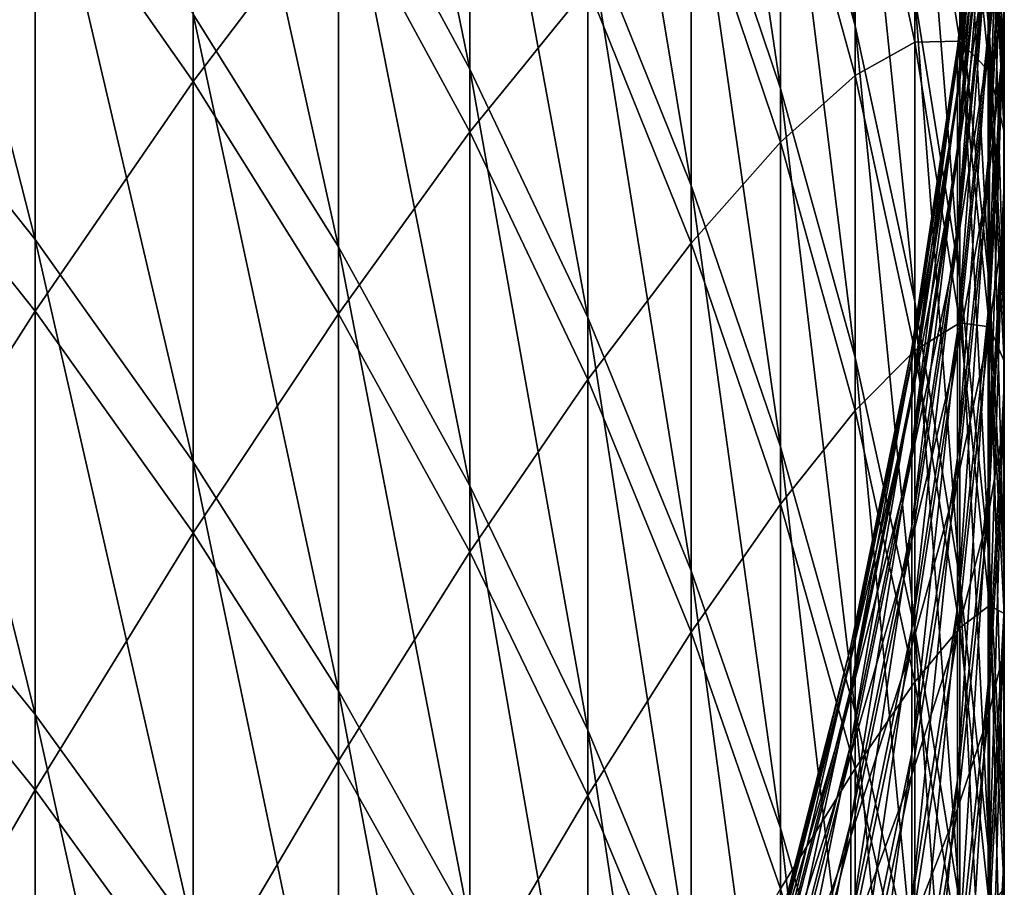
# Model space of a CAD drawing. Units: millimetres. Extents: x -226 to 226, y -7 to 216.
# Drawn here: x -185 to -182, y 118 to 120 of the extents above; entities that cross this region are included whole.
import ezdxf

# ---------------------------------------------------------------- set-up
doc = ezdxf.new("R2010")
doc.units = ezdxf.units.MM
doc.header["$LTSCALE"] = 52.148148
doc.layers.add('257', color=7, linetype='CONTINUOUS')

msp = doc.modelspace()

# ---------------------------------------------------------------- linework, layer by layer
at = {"layer": '257', "color": 7, "linetype": 'CONTINUOUS', "true_color": 0xaaaaaa}
for points in [[(-183.5848, 121.1306, 40.7483), (-183.5848, 119.9686, 38.4414), (-183.9737, 121.8593, 40.395), (-183.5848, 121.1306, 40.7483)], [(-183.9737, 121.8593, 40.395), (-183.5848, 119.9686, 38.4414), (-183.9737, 120.6863, 38.0662), (-183.9737, 121.8593, 40.395)], [(-182.4461, 121.007, 49.0658), (-182.4461, 120.0967, 46.7589), (-182.6667, 121.8219, 48.7585), (-182.4461, 121.007, 49.0658)], [(-182.6667, 121.8219, 48.7585), (-182.4461, 120.0967, 46.7589), (-182.6667, 120.9019, 46.427), (-182.6667, 121.8219, 48.7585)], [(-182.6667, 120.9019, 46.427), (-182.6667, 119.9118, 44.1244), (-182.9305, 121.6959, 46.0997), (-182.6667, 120.9019, 46.427)], [(-182.9305, 121.6959, 46.0997), (-182.6667, 119.9118, 44.1244), (-182.9305, 120.6956, 43.7733), (-182.9305, 121.6959, 46.0997)], [(-182.0484, 120.7467, 56.8473), (-182.0484, 120.0719, 54.5447), (-182.1366, 121.6084, 56.6089), (-182.0484, 120.7467, 56.8473)], [(-182.1366, 121.6084, 56.6089), (-182.0484, 120.0719, 54.5447), (-182.1366, 120.926, 54.2803), (-182.1366, 121.6084, 56.6089)], [(-184.8703, 120.8004, 35.0114), (-184.8703, 119.4651, 32.7171), (-185.3757, 121.4479, 34.6476), (-184.8703, 120.8004, 35.0114)], [(-185.3757, 121.4479, 34.6476), (-184.8703, 119.4651, 32.7171), (-185.3757, 120.1013, 32.3339), (-185.3757, 121.4479, 34.6476)], [(-182.9305, 120.6956, 43.7733), (-182.9305, 119.6253, 41.4781), (-183.2367, 121.4663, 43.4279), (-182.9305, 120.6956, 43.7733)], [(-183.2367, 121.4663, 43.4279), (-182.9305, 119.6253, 41.4781), (-183.2367, 120.3853, 41.1096), (-183.2367, 121.4663, 43.4279)], [(-183.9737, 120.6863, 38.0662), (-183.9737, 119.4435, 35.7739), (-184.4026, 121.3859, 37.7004), (-183.9737, 120.6863, 38.0662)], [(-184.4026, 121.3859, 37.7004), (-183.9737, 119.4435, 35.7739), (-184.4026, 120.1317, 35.3872), (-184.4026, 121.3859, 37.7004)], [(-182.0049, 120.4798, 59.3824), (-182.0049, 119.8818, 57.0866), (-182.0484, 121.3515, 59.1694), (-182.0049, 120.4798, 59.3824)], [(-182.0484, 121.3515, 59.1694), (-182.0049, 119.8818, 57.0866), (-182.0484, 120.7467, 56.8473), (-182.0484, 121.3515, 59.1694)], [(-182.0525, 120.3872, 68.9272), (-182.0525, 120.0779, 66.6298), (-182.0063, 121.2781, 68.8209), (-182.0525, 120.3872, 68.9272)], [(-182.0063, 121.2781, 68.8209), (-182.0525, 120.0779, 66.6298), (-182.0063, 120.9652, 66.4967), (-182.0063, 121.2781, 68.8209)], [(-185.3757, 119.8879, 124.0184), (-184.8703, 120.5995, 121.3441), (-185.3757, 121.2453, 121.711), (-185.3757, 119.8879, 124.0184)], [(-184.4026, 119.9325, 120.9653), (-184.4026, 121.1975, 118.6579), (-184.8703, 120.5995, 121.3441), (-184.4026, 119.9325, 120.9653)], [(-184.4026, 119.9325, 120.9653), (-183.9737, 120.4996, 118.2889), (-184.4026, 121.1975, 118.6579), (-184.4026, 119.9325, 120.9653)], [(-183.2367, 120.3853, 41.1096), (-183.2367, 119.2346, 38.8251), (-183.5848, 121.1306, 40.7483), (-183.2367, 120.3853, 41.1096)], [(-183.5848, 121.1306, 40.7483), (-183.2367, 119.2346, 38.8251), (-183.5848, 119.9686, 38.4414), (-183.5848, 121.1306, 40.7483)], [(-182.1366, 120.1734, 51.9734), (-182.1366, 119.3515, 49.6903), (-182.2693, 121.0139, 51.6851), (-182.1366, 120.1734, 51.9734)], [(-182.2693, 121.0139, 51.6851), (-182.1366, 119.3515, 49.6903), (-182.2693, 120.1829, 49.3767), (-182.2693, 121.0139, 51.6851)], [(-182.2693, 120.1829, 49.3767), (-182.2693, 119.2823, 47.0945), (-182.4461, 121.007, 49.0658), (-182.2693, 120.1829, 49.3767)], [(-182.4461, 121.007, 49.0658), (-182.2693, 119.2823, 47.0945), (-182.4461, 120.0967, 46.7589), (-182.4461, 121.007, 49.0658)], [(-182.0063, 120.1294, 61.882), (-182.0063, 119.6071, 59.5957), (-182.0049, 121.0081, 61.6952), (-182.0063, 120.1294, 61.882)], [(-182.0049, 121.0081, 61.6952), (-182.0063, 119.6071, 59.5957), (-182.0049, 120.4798, 59.3824), (-182.0049, 121.0081, 61.6952)], [(-183.5848, 119.7837, 117.9104), (-183.5848, 120.9564, 115.6089), (-183.9737, 120.4996, 118.2889), (-183.5848, 119.7837, 117.9104)], [(-183.5848, 119.7837, 117.9104), (-183.2367, 120.2128, 115.2441), (-183.5848, 120.9564, 115.6089), (-183.5848, 119.7837, 117.9104)], [(-182.0525, 120.0779, 66.6298), (-182.0525, 119.6993, 64.3429), (-182.0063, 120.9652, 66.4967), (-182.0525, 120.0779, 66.6298)], [(-182.0063, 120.9652, 66.4967), (-182.0525, 119.6993, 64.3429), (-182.0063, 120.5822, 64.183), (-182.0063, 120.9652, 66.4967)], [(-182.1434, 120.0322, 78.1762), (-182.1434, 120.0029, 75.8854), (-182.0525, 120.926, 78.1783), (-182.1434, 120.0322, 78.1762)], [(-182.0525, 120.8856, 80.496), (-182.1434, 120.0322, 78.1762), (-182.0525, 120.926, 78.1783), (-182.0525, 120.8856, 80.496)], [(-182.0525, 120.926, 78.1783), (-182.1434, 120.0029, 75.8854), (-182.0525, 120.8963, 75.8605), (-182.0525, 120.926, 78.1783)], [(-182.0484, 120.0719, 54.5447), (-182.0484, 119.3278, 52.2635), (-182.1366, 120.926, 54.2803), (-182.0484, 120.0719, 54.5447)], [(-182.1366, 120.926, 54.2803), (-182.0484, 119.3278, 52.2635), (-182.1366, 120.1734, 51.9734), (-182.1366, 120.926, 54.2803)], [(-182.0063, 120.0535, 94.4708), (-182.0063, 120.5171, 92.1719), (-182.0049, 120.9314, 94.6617), (-182.0063, 120.0535, 94.4708)], [(-182.0049, 120.3924, 96.972), (-182.0063, 120.0535, 94.4708), (-182.0049, 120.9314, 94.6617), (-182.0049, 120.3924, 96.972)], [(-182.4461, 120.0967, 46.7589), (-182.4461, 119.1171, 44.4805), (-182.6667, 120.9019, 46.427), (-182.4461, 120.0967, 46.7589)], [(-182.6667, 120.9019, 46.427), (-182.4461, 119.1171, 44.4805), (-182.6667, 119.9118, 44.1244), (-182.6667, 120.9019, 46.427)], [(-182.1434, 120.0029, 75.8854), (-182.1434, 119.9043, 73.5966), (-182.0525, 120.8963, 75.8605), (-182.1434, 120.0029, 75.8854)], [(-182.0525, 120.8963, 75.8605), (-182.1434, 119.9043, 73.5966), (-182.0525, 120.7966, 73.5446), (-182.0525, 120.8963, 75.8605)], [(-182.0525, 120.0242, 89.7227), (-182.0525, 120.3441, 87.4269), (-182.0063, 120.9109, 89.86), (-182.0525, 120.0242, 89.7227)], [(-182.0063, 120.5171, 92.1719), (-182.0525, 120.0242, 89.7227), (-182.0063, 120.9109, 89.86), (-182.0063, 120.5171, 92.1719)], [(-182.4461, 119.9505, 109.5936), (-182.4461, 120.8715, 107.2909), (-182.6667, 120.7541, 109.9292), (-182.4461, 119.9505, 109.5936)], [(-182.2693, 120.0488, 106.9762), (-182.2693, 120.8906, 104.6717), (-182.4461, 120.8715, 107.2909), (-182.2693, 120.0488, 106.9762)], [(-182.4461, 119.9505, 109.5936), (-182.2693, 120.0488, 106.9762), (-182.4461, 120.8715, 107.2909), (-182.4461, 119.9505, 109.5936)], [(-182.1366, 120.0515, 104.3795), (-182.1366, 120.8148, 102.0761), (-182.2693, 120.8906, 104.6717), (-182.1366, 120.0515, 104.3795)], [(-182.2693, 120.0488, 106.9762), (-182.1366, 120.0515, 104.3795), (-182.2693, 120.8906, 104.6717), (-182.2693, 120.0488, 106.9762)], [(-182.1434, 119.9922, 80.4669), (-182.1434, 120.0322, 78.1762), (-182.0525, 120.8856, 80.496), (-182.1434, 119.9922, 80.4669)], [(-182.0525, 120.775, 82.8114), (-182.1434, 119.9922, 80.4669), (-182.0525, 120.8856, 80.496), (-182.0525, 120.775, 82.8114)], [(-182.0484, 119.9619, 101.8077), (-182.0484, 120.6474, 99.5082), (-182.1366, 120.8148, 102.0761), (-182.0484, 119.9619, 101.8077)], [(-182.1366, 120.0515, 104.3795), (-182.0484, 119.9619, 101.8077), (-182.1366, 120.8148, 102.0761), (-182.1366, 120.0515, 104.3795)], [(-184.4026, 120.1317, 35.3872), (-184.4026, 118.808, 33.113), (-184.8703, 120.8004, 35.0114), (-184.4026, 120.1317, 35.3872)], [(-184.8703, 120.8004, 35.0114), (-184.4026, 118.808, 33.113), (-184.8703, 119.4651, 32.7171), (-184.8703, 120.8004, 35.0114)], [(-182.1434, 119.9043, 73.5966), (-182.1434, 119.7365, 71.3117), (-182.0525, 120.7966, 73.5446), (-182.1434, 119.9043, 73.5966)], [(-182.0525, 120.7966, 73.5446), (-182.1434, 119.7365, 71.3117), (-182.0525, 120.6268, 71.2328), (-182.0525, 120.7966, 73.5446)], [(-182.6667, 119.7534, 112.2272), (-182.6667, 120.7541, 109.9292), (-182.9305, 120.5355, 112.5819), (-182.6667, 119.7534, 112.2272)], [(-182.6667, 119.7534, 112.2272), (-182.4461, 119.9505, 109.5936), (-182.6667, 120.7541, 109.9292), (-182.6667, 119.7534, 112.2272)], [(-182.1434, 119.883, 82.7553), (-182.1434, 119.9922, 80.4669), (-182.0525, 120.775, 82.8114), (-182.1434, 119.883, 82.7553)], [(-182.0525, 120.5945, 85.1224), (-182.1434, 119.883, 82.7553), (-182.0525, 120.775, 82.8114), (-182.0525, 120.5945, 85.1224)], [(-182.0049, 119.8818, 57.0866), (-182.0049, 119.2147, 54.81), (-182.0484, 120.7467, 56.8473), (-182.0049, 119.8818, 57.0866)], [(-182.0484, 120.7467, 56.8473), (-182.0049, 119.2147, 54.81), (-182.0484, 120.0719, 54.5447), (-182.0484, 120.7467, 56.8473)], [(-182.6667, 119.9118, 44.1244), (-182.6667, 118.8526, 41.8528), (-182.9305, 120.6956, 43.7733), (-182.6667, 119.9118, 44.1244)], [(-182.9305, 120.6956, 43.7733), (-182.6667, 118.8526, 41.8528), (-182.9305, 119.6253, 41.4781), (-182.9305, 120.6956, 43.7733)], [(-183.5848, 119.9686, 38.4414), (-183.5848, 118.7375, 36.1707), (-183.9737, 120.6863, 38.0662), (-183.5848, 119.9686, 38.4414)], [(-183.9737, 120.6863, 38.0662), (-183.5848, 118.7375, 36.1707), (-183.9737, 119.4435, 35.7739), (-183.9737, 120.6863, 38.0662)], [(-182.0049, 119.7837, 99.2649), (-182.0049, 120.3924, 96.972), (-182.0484, 120.6474, 99.5082), (-182.0049, 119.7837, 99.2649)], [(-182.0484, 119.9619, 101.8077), (-182.0049, 119.7837, 99.2649), (-182.0484, 120.6474, 99.5082), (-182.0484, 119.9619, 101.8077)], [(-182.1434, 119.7365, 71.3117), (-182.1434, 119.4997, 69.033), (-182.0525, 120.6268, 71.2328), (-182.1434, 119.7365, 71.3117)], [(-182.0525, 120.6268, 71.2328), (-182.1434, 119.4997, 69.033), (-182.0525, 120.3872, 68.9272), (-182.0525, 120.6268, 71.2328)], [(-184.8703, 119.2535, 123.6322), (-184.8703, 120.5995, 121.3441), (-185.3757, 119.8879, 124.0184), (-184.8703, 119.2535, 123.6322)], [(-184.8703, 119.2535, 123.6322), (-184.4026, 119.9325, 120.9653), (-184.8703, 120.5995, 121.3441), (-184.8703, 119.2535, 123.6322)], [(-182.1434, 119.7046, 85.0393), (-182.1434, 119.883, 82.7553), (-182.0525, 120.5945, 85.1224), (-182.1434, 119.7046, 85.0393)], [(-182.0525, 120.3441, 87.4269), (-182.1434, 119.7046, 85.0393), (-182.0525, 120.5945, 85.1224), (-182.0525, 120.3441, 87.4269)], [(-182.0525, 119.6993, 64.3429), (-182.0525, 119.2518, 62.0685), (-182.0063, 120.5822, 64.183), (-182.0525, 119.6993, 64.3429)], [(-182.0063, 120.5822, 64.183), (-182.0525, 119.2518, 62.0685), (-182.0063, 120.1294, 61.882), (-182.0063, 120.5822, 64.183)], [(-182.9305, 119.4545, 114.8721), (-182.9305, 120.5355, 112.5819), (-183.2367, 120.2128, 115.2441), (-182.9305, 119.4545, 114.8721)], [(-182.9305, 119.4545, 114.8721), (-182.6667, 119.7534, 112.2272), (-182.9305, 120.5355, 112.5819), (-182.9305, 119.4545, 114.8721)], [(-182.0525, 119.635, 92.0078), (-182.0525, 120.0242, 89.7227), (-182.0063, 120.5171, 92.1719), (-182.0525, 119.635, 92.0078)], [(-182.0063, 120.0535, 94.4708), (-182.0525, 119.635, 92.0078), (-182.0063, 120.5171, 92.1719), (-182.0063, 120.0535, 94.4708)], [(-183.9737, 119.2461, 120.5753), (-183.9737, 120.4996, 118.2889), (-184.4026, 119.9325, 120.9653), (-183.9737, 119.2461, 120.5753)], [(-183.9737, 119.2461, 120.5753), (-183.5848, 119.7837, 117.9104), (-183.9737, 120.4996, 118.2889), (-183.9737, 119.2461, 120.5753)], [(-182.0063, 119.6071, 59.5957), (-182.0063, 119.016, 57.3262), (-182.0049, 120.4798, 59.3824), (-182.0063, 119.6071, 59.5957)], [(-182.0049, 120.4798, 59.3824), (-182.0063, 119.016, 57.3262), (-182.0049, 119.8818, 57.0866), (-182.0049, 120.4798, 59.3824)], [(-182.9305, 119.6253, 41.4781), (-182.9305, 118.4862, 39.2164), (-183.2367, 120.3853, 41.1096), (-182.9305, 119.6253, 41.4781)], [(-183.2367, 120.3853, 41.1096), (-182.9305, 118.4862, 39.2164), (-183.2367, 119.2346, 38.8251), (-183.2367, 120.3853, 41.1096)], [(-182.1434, 119.4997, 69.033), (-182.1434, 119.194, 66.7625), (-182.0525, 120.3872, 68.9272), (-182.1434, 119.4997, 69.033)], [(-182.0525, 120.3872, 68.9272), (-182.1434, 119.194, 66.7625), (-182.0525, 120.0779, 66.6298), (-182.0525, 120.3872, 68.9272)], [(-182.0063, 119.5207, 96.7546), (-182.0063, 120.0535, 94.4708), (-182.0049, 120.3924, 96.972), (-182.0063, 119.5207, 96.7546)], [(-182.0049, 119.7837, 99.2649), (-182.0063, 119.5207, 96.7546), (-182.0049, 120.3924, 96.972), (-182.0049, 119.7837, 99.2649)], [(-182.1434, 119.4571, 87.3169), (-182.1434, 119.7046, 85.0393), (-182.0525, 120.3441, 87.4269), (-182.1434, 119.4571, 87.3169)], [(-182.0525, 120.0242, 89.7227), (-182.1434, 119.4571, 87.3169), (-182.0525, 120.3441, 87.4269), (-182.0525, 120.0242, 89.7227)], [(-183.2367, 119.0515, 117.5232), (-183.2367, 120.2128, 115.2441), (-183.5848, 119.7837, 117.9104), (-183.2367, 119.0515, 117.5232)], [(-183.2367, 119.0515, 117.5232), (-182.9305, 119.4545, 114.8721), (-183.2367, 120.2128, 115.2441), (-183.2367, 119.0515, 117.5232)], [(-182.1366, 119.3515, 49.6903), (-182.1366, 118.4608, 47.4331), (-182.2693, 120.1829, 49.3767), (-182.1366, 119.3515, 49.6903)], [(-182.2693, 120.1829, 49.3767), (-182.1366, 118.4608, 47.4331), (-182.2693, 119.2823, 47.0945), (-182.2693, 120.1829, 49.3767)], [(-182.0484, 119.3278, 52.2635), (-182.0484, 118.515, 50.0058), (-182.1366, 120.1734, 51.9734), (-182.0484, 119.3278, 52.2635)], [(-182.1366, 120.1734, 51.9734), (-182.0484, 118.515, 50.0058), (-182.1366, 119.3515, 49.6903), (-182.1366, 120.1734, 51.9734)], [(-183.9737, 119.4435, 35.7739), (-183.9737, 118.1318, 33.5203), (-184.4026, 120.1317, 35.3872), (-183.9737, 119.4435, 35.7739)], [(-184.4026, 120.1317, 35.3872), (-183.9737, 118.1318, 33.5203), (-184.4026, 118.808, 33.113), (-184.4026, 120.1317, 35.3872)], [(-182.0525, 119.2518, 62.0685), (-182.0525, 118.7356, 59.8087), (-182.0063, 120.1294, 61.882), (-182.0525, 119.2518, 62.0685)], [(-182.0063, 120.1294, 61.882), (-182.0525, 118.7356, 59.8087), (-182.0063, 119.6071, 59.5957), (-182.0063, 120.1294, 61.882)], [(-184.8703, 119.4651, 32.7171), (-184.8703, 118.061, 30.4643), (-185.3757, 120.1013, 32.3339), (-184.8703, 119.4651, 32.7171)], [(-185.3757, 120.1013, 32.3339), (-184.8703, 118.061, 30.4643), (-185.3757, 118.6853, 30.0619), (-185.3757, 120.1013, 32.3339)], [(-182.2693, 119.2823, 47.0945), (-182.2693, 118.3132, 44.8406), (-182.4461, 120.0967, 46.7589), (-182.2693, 119.2823, 47.0945)], [(-182.4461, 120.0967, 46.7589), (-182.2693, 118.3132, 44.8406), (-182.4461, 119.1171, 44.4805), (-182.4461, 120.0967, 46.7589)], [(-182.1434, 119.194, 66.7625), (-182.1434, 118.8199, 64.5022), (-182.0525, 120.0779, 66.6298), (-182.1434, 119.194, 66.7625)], [(-182.0525, 120.0779, 66.6298), (-182.1434, 118.8199, 64.5022), (-182.0525, 119.6993, 64.3429), (-182.0525, 120.0779, 66.6298)], [(-182.2693, 119.1377, 109.2541), (-182.2693, 120.0488, 106.9762), (-182.4461, 119.9505, 109.5936), (-182.2693, 119.1377, 109.2541)], [(-182.1366, 119.2189, 106.6587), (-182.1366, 120.0515, 104.3795), (-182.2693, 120.0488, 106.9762), (-182.1366, 119.2189, 106.6587)], [(-182.2693, 119.1377, 109.2541), (-182.1366, 119.2189, 106.6587), (-182.2693, 120.0488, 106.9762), (-182.2693, 119.1377, 109.2541)], [(-182.0484, 119.2072, 104.0854), (-182.0484, 119.9619, 101.8077), (-182.1366, 120.0515, 104.3795), (-182.0484, 119.2072, 104.0854)], [(-182.1366, 119.2189, 106.6587), (-182.0484, 119.2072, 104.0854), (-182.1366, 120.0515, 104.3795), (-182.1366, 119.2189, 106.6587)], [(-182.0525, 119.1768, 94.2802), (-182.0525, 119.635, 92.0078), (-182.0063, 120.0535, 94.4708), (-182.0525, 119.1768, 94.2802)], [(-182.0063, 119.5207, 96.7546), (-182.0525, 119.1768, 94.2802), (-182.0063, 120.0535, 94.4708), (-182.0063, 119.5207, 96.7546)], [(-182.0049, 119.2147, 54.81), (-182.0049, 118.479, 52.5546), (-182.0484, 120.0719, 54.5447), (-182.0049, 119.2147, 54.81)], [(-182.0484, 120.0719, 54.5447), (-182.0049, 118.479, 52.5546), (-182.0484, 119.3278, 52.2635), (-182.0484, 120.0719, 54.5447)], [(-182.2788, 119.1441, 78.1742), (-182.2788, 119.1151, 75.9102), (-182.1434, 120.0322, 78.1762), (-182.2788, 119.1441, 78.1742)], [(-182.1434, 119.9922, 80.4669), (-182.2788, 119.1441, 78.1742), (-182.1434, 120.0322, 78.1762), (-182.1434, 119.9922, 80.4669)], [(-182.1434, 120.0322, 78.1762), (-182.2788, 119.1151, 75.9102), (-182.1434, 120.0029, 75.8854), (-182.1434, 120.0322, 78.1762)], [(-182.1434, 119.1409, 89.586), (-182.1434, 119.4571, 87.3169), (-182.0525, 120.0242, 89.7227), (-182.1434, 119.1409, 89.586)], [(-182.0525, 119.635, 92.0078), (-182.1434, 119.1409, 89.586), (-182.0525, 120.0242, 89.7227), (-182.0525, 119.635, 92.0078)], [(-182.2788, 119.1151, 75.9102), (-182.2788, 119.0177, 73.6482), (-182.1434, 120.0029, 75.8854), (-182.2788, 119.1151, 75.9102)], [(-182.1434, 120.0029, 75.8854), (-182.2788, 119.0177, 73.6482), (-182.1434, 119.9043, 73.5966), (-182.1434, 120.0029, 75.8854)], [(-182.2788, 119.1046, 80.438), (-182.2788, 119.1441, 78.1742), (-182.1434, 119.9922, 80.4669), (-182.2788, 119.1046, 80.438)], [(-182.1434, 119.883, 82.7553), (-182.2788, 119.1046, 80.438), (-182.1434, 119.9922, 80.4669), (-182.1434, 119.883, 82.7553)], [(-183.2367, 119.2346, 38.8251), (-183.2367, 118.0154, 36.5764), (-183.5848, 119.9686, 38.4414), (-183.2367, 119.2346, 38.8251)], [(-183.5848, 119.9686, 38.4414), (-183.2367, 118.0154, 36.5764), (-183.5848, 118.7375, 36.1707), (-183.5848, 119.9686, 38.4414)], [(-182.0049, 119.1059, 101.5384), (-182.0049, 119.7837, 99.2649), (-182.0484, 119.9619, 101.8077), (-182.0049, 119.1059, 101.5384)], [(-182.0484, 119.2072, 104.0854), (-182.0049, 119.1059, 101.5384), (-182.0484, 119.9619, 101.8077), (-182.0484, 119.2072, 104.0854)], [(-184.4026, 118.5983, 123.2333), (-184.4026, 119.9325, 120.9653), (-184.8703, 119.2535, 123.6322), (-184.4026, 118.5983, 123.2333)], [(-184.4026, 118.5983, 123.2333), (-183.9737, 119.2461, 120.5753), (-184.4026, 119.9325, 120.9653), (-184.4026, 118.5983, 123.2333)], [(-182.4461, 118.9602, 111.8674), (-182.4461, 119.9505, 109.5936), (-182.6667, 119.7534, 112.2272), (-182.4461, 118.9602, 111.8674)], [(-182.4461, 118.9602, 111.8674), (-182.2693, 119.1377, 109.2541), (-182.4461, 119.9505, 109.5936), (-182.4461, 118.9602, 111.8674)], [(-182.4461, 119.1171, 44.4805), (-182.4461, 118.0689, 42.2328), (-182.6667, 119.9118, 44.1244), (-182.4461, 119.1171, 44.4805)], [(-182.6667, 119.9118, 44.1244), (-182.4461, 118.0689, 42.2328), (-182.6667, 118.8526, 41.8528), (-182.6667, 119.9118, 44.1244)], [(-182.2788, 119.0177, 73.6482), (-182.2788, 118.8518, 71.3901), (-182.1434, 119.9043, 73.5966), (-182.2788, 119.0177, 73.6482)], [(-182.1434, 119.9043, 73.5966), (-182.2788, 118.8518, 71.3901), (-182.1434, 119.7365, 71.3117), (-182.1434, 119.9043, 73.5966)], [(-185.3757, 118.4614, 126.2838), (-184.8703, 119.2535, 123.6322), (-185.3757, 119.8879, 124.0184), (-185.3757, 118.4614, 126.2838)], [(-182.2788, 118.9966, 82.6995), (-182.2788, 119.1046, 80.438), (-182.1434, 119.883, 82.7553), (-182.2788, 118.9966, 82.6995)], [(-182.1434, 119.7046, 85.0393), (-182.2788, 118.9966, 82.6995), (-182.1434, 119.883, 82.7553), (-182.1434, 119.7046, 85.0393)], [(-182.0063, 119.016, 57.3262), (-182.0063, 118.3565, 55.0757), (-182.0049, 119.8818, 57.0866), (-182.0063, 119.016, 57.3262)], [(-182.0049, 119.8818, 57.0866), (-182.0063, 118.3565, 55.0757), (-182.0049, 119.2147, 54.81), (-182.0049, 119.8818, 57.0866)], [(-183.5848, 118.542, 120.1753), (-183.5848, 119.7837, 117.9104), (-183.9737, 119.2461, 120.5753), (-183.5848, 118.542, 120.1753)], [(-183.5848, 118.542, 120.1753), (-183.2367, 119.0515, 117.5232), (-183.5848, 119.7837, 117.9104), (-183.5848, 118.542, 120.1753)], [(-182.0063, 118.919, 99.0213), (-182.0063, 119.5207, 96.7546), (-182.0049, 119.7837, 99.2649), (-182.0063, 118.919, 99.0213)], [(-182.0049, 119.1059, 101.5384), (-182.0063, 118.919, 99.0213), (-182.0049, 119.7837, 99.2649), (-182.0049, 119.1059, 101.5384)], [(-182.6667, 118.6835, 114.4938), (-182.6667, 119.7534, 112.2272), (-182.9305, 119.4545, 114.8721), (-182.6667, 118.6835, 114.4938)], [(-182.6667, 118.6835, 114.4938), (-182.4461, 118.9602, 111.8674), (-182.6667, 119.7534, 112.2272), (-182.6667, 118.6835, 114.4938)], [(-182.2788, 118.8518, 71.3901), (-182.2788, 118.6178, 69.1381), (-182.1434, 119.7365, 71.3117), (-182.2788, 118.8518, 71.3901)], [(-182.1434, 119.7365, 71.3117), (-182.2788, 118.6178, 69.1381), (-182.1434, 119.4997, 69.033), (-182.1434, 119.7365, 71.3117)], [(-182.2788, 118.8203, 84.9568), (-182.2788, 118.9966, 82.6995), (-182.1434, 119.7046, 85.0393), (-182.2788, 118.8203, 84.9568)], [(-182.1434, 119.4571, 87.3169), (-182.2788, 118.8203, 84.9568), (-182.1434, 119.7046, 85.0393), (-182.1434, 119.4571, 87.3169)], [(-182.1434, 118.8199, 64.5022), (-182.1434, 118.3775, 62.2543), (-182.0525, 119.6993, 64.3429), (-182.1434, 118.8199, 64.5022)], [(-182.0525, 119.6993, 64.3429), (-182.1434, 118.3775, 62.2543), (-182.0525, 119.2518, 62.0685), (-182.0525, 119.6993, 64.3429)], [(-182.6667, 118.8526, 41.8528), (-182.6667, 117.7251, 39.6143), (-182.9305, 119.6253, 41.4781), (-182.6667, 118.8526, 41.8528)], [(-182.9305, 119.6253, 41.4781), (-182.6667, 117.7251, 39.6143), (-182.9305, 118.4862, 39.2164), (-182.9305, 119.6253, 41.4781)], [(-182.1434, 118.7562, 91.8445), (-182.1434, 119.1409, 89.586), (-182.0525, 119.635, 92.0078), (-182.1434, 118.7562, 91.8445)], [(-182.0525, 119.1768, 94.2802), (-182.1434, 118.7562, 91.8445), (-182.0525, 119.635, 92.0078), (-182.0525, 119.1768, 94.2802)], [(-182.0525, 118.7356, 59.8087), (-182.0525, 118.1513, 57.5655), (-182.0063, 119.6071, 59.5957), (-182.0525, 118.7356, 59.8087)], [(-182.0063, 119.6071, 59.5957), (-182.0525, 118.1513, 57.5655), (-182.0063, 119.016, 57.3262), (-182.0063, 119.6071, 59.5957)], [(-182.2788, 118.6178, 69.1381), (-182.2788, 118.3157, 66.8942), (-182.1434, 119.4997, 69.033), (-182.2788, 118.6178, 69.1381)], [(-182.1434, 119.4997, 69.033), (-182.2788, 118.3157, 66.8942), (-182.1434, 119.194, 66.7625), (-182.1434, 119.4997, 69.033)], [(-182.0525, 118.6501, 96.5376), (-182.0525, 119.1768, 94.2802), (-182.0063, 119.5207, 96.7546), (-182.0525, 118.6501, 96.5376)], [(-182.0063, 118.919, 99.0213), (-182.0525, 118.6501, 96.5376), (-182.0063, 119.5207, 96.7546), (-182.0063, 118.919, 99.0213)], [(-184.4026, 118.808, 33.113), (-184.4026, 117.4162, 30.8798), (-184.8703, 119.4651, 32.7171), (-184.4026, 118.808, 33.113)], [(-184.8703, 119.4651, 32.7171), (-184.4026, 117.4162, 30.8798), (-184.8703, 118.061, 30.4643), (-184.8703, 119.4651, 32.7171)], [(-183.5848, 118.7375, 36.1707), (-183.5848, 117.4382, 33.9383), (-183.9737, 119.4435, 35.7739), (-183.5848, 118.7375, 36.1707)], [(-183.9737, 119.4435, 35.7739), (-183.5848, 117.4382, 33.9383), (-183.9737, 118.1318, 33.5203), (-183.9737, 119.4435, 35.7739)], [(-182.9305, 118.3049, 117.1284), (-182.9305, 119.4545, 114.8721), (-183.2367, 119.0515, 117.5232), (-182.9305, 118.3049, 117.1284)], [(-182.9305, 118.3049, 117.1284), (-182.6667, 118.6835, 114.4938), (-182.9305, 119.4545, 114.8721), (-182.9305, 118.3049, 117.1284)], [(-182.2788, 118.5757, 87.2077), (-182.2788, 118.8203, 84.9568), (-182.1434, 119.4571, 87.3169), (-182.2788, 118.5757, 87.2077)], [(-182.1434, 119.1409, 89.586), (-182.2788, 118.5757, 87.2077), (-182.1434, 119.4571, 87.3169), (-182.1434, 119.1409, 89.586)], [(-182.0484, 118.515, 50.0058), (-182.0484, 117.6342, 47.7738), (-182.1366, 119.3515, 49.6903), (-182.0484, 118.515, 50.0058)], [(-182.1366, 119.3515, 49.6903), (-182.0484, 117.6342, 47.7738), (-182.1366, 118.4608, 47.4331), (-182.1366, 119.3515, 49.6903)], [(-182.0049, 118.479, 52.5546), (-182.0049, 117.6753, 50.3225), (-182.0484, 119.3278, 52.2635), (-182.0049, 118.479, 52.5546)], [(-182.0484, 119.3278, 52.2635), (-182.0049, 117.6753, 50.3225), (-182.0484, 118.515, 50.0058), (-182.0484, 119.3278, 52.2635)], [(-182.1366, 118.4608, 47.4331), (-182.1366, 117.5023, 45.2039), (-182.2693, 119.2823, 47.0945), (-182.1366, 118.4608, 47.4331)], [(-182.2693, 119.2823, 47.0945), (-182.1366, 117.5023, 45.2039), (-182.2693, 118.3132, 44.8406), (-182.2693, 119.2823, 47.0945)], [(-184.8703, 117.8389, 125.8785), (-184.8703, 119.2535, 123.6322), (-185.3757, 118.4614, 126.2838), (-184.8703, 117.8389, 125.8785)], [(-184.8703, 117.8389, 125.8785), (-184.4026, 118.5983, 123.2333), (-184.8703, 119.2535, 123.6322), (-184.8703, 117.8389, 125.8785)], [(-183.9737, 117.924, 122.8228), (-183.9737, 119.2461, 120.5753), (-184.4026, 118.5983, 123.2333), (-183.9737, 117.924, 122.8228)], [(-183.9737, 117.924, 122.8228), (-183.5848, 118.542, 120.1753), (-183.9737, 119.2461, 120.5753), (-183.9737, 117.924, 122.8228)], [(-182.9305, 118.4862, 39.2164), (-182.9305, 117.2791, 36.9902), (-183.2367, 119.2346, 38.8251), (-182.9305, 118.4862, 39.2164)], [(-183.2367, 119.2346, 38.8251), (-182.9305, 117.2791, 36.9902), (-183.2367, 118.0154, 36.5764), (-183.2367, 119.2346, 38.8251)], [(-182.1434, 118.3775, 62.2543), (-182.1434, 117.8673, 60.0209), (-182.0525, 119.2518, 62.0685), (-182.1434, 118.3775, 62.2543)], [(-182.0525, 119.2518, 62.0685), (-182.1434, 117.8673, 60.0209), (-182.0525, 118.7356, 59.8087), (-182.0525, 119.2518, 62.0685)], [(-182.1366, 118.3178, 108.9117), (-182.1366, 119.2189, 106.6587), (-182.2693, 119.1377, 109.2541), (-182.1366, 118.3178, 108.9117)], [(-182.0484, 118.3839, 106.3393), (-182.0484, 119.2072, 104.0854), (-182.1366, 119.2189, 106.6587), (-182.0484, 118.3839, 106.3393)], [(-182.1366, 118.3178, 108.9117), (-182.0484, 118.3839, 106.3393), (-182.1366, 119.2189, 106.6587), (-182.1366, 118.3178, 108.9117)], [(-182.0049, 118.3597, 103.7903), (-182.0049, 119.1059, 101.5384), (-182.0484, 119.2072, 104.0854), (-182.0049, 118.3597, 103.7903)], [(-182.0484, 118.3839, 106.3393), (-182.0049, 118.3597, 103.7903), (-182.0484, 119.2072, 104.0854), (-182.0484, 118.3839, 106.3393)], [(-182.0063, 118.3565, 55.0757), (-182.0063, 117.6292, 52.8461), (-182.0049, 119.2147, 54.81), (-182.0063, 118.3565, 55.0757)], [(-182.0049, 119.2147, 54.81), (-182.0063, 117.6292, 52.8461), (-182.0049, 118.479, 52.5546), (-182.0049, 119.2147, 54.81)], [(-182.2788, 118.3157, 66.8942), (-182.2788, 117.9459, 64.6605), (-182.1434, 119.194, 66.7625), (-182.2788, 118.3157, 66.8942)], [(-182.1434, 119.194, 66.7625), (-182.2788, 117.9459, 64.6605), (-182.1434, 118.8199, 64.5022), (-182.1434, 119.194, 66.7625)], [(-182.1434, 118.3034, 94.0903), (-182.1434, 118.7562, 91.8445), (-182.0525, 119.1768, 94.2802), (-182.1434, 118.3034, 94.0903)], [(-182.0525, 118.6501, 96.5376), (-182.1434, 118.3034, 94.0903), (-182.0525, 119.1768, 94.2802), (-182.0525, 118.6501, 96.5376)], [(-182.4583, 118.2638, 78.1721), (-182.4583, 118.2352, 75.9348), (-182.2788, 119.1441, 78.1742), (-182.4583, 118.2638, 78.1721)], [(-182.2788, 119.1046, 80.438), (-182.4583, 118.2638, 78.1721), (-182.2788, 119.1441, 78.1742), (-182.2788, 119.1046, 80.438)], [(-182.2788, 119.1441, 78.1742), (-182.4583, 118.2352, 75.9348), (-182.2788, 119.1151, 75.9102), (-182.2788, 119.1441, 78.1742)], [(-182.2693, 118.1581, 111.5035), (-182.2693, 119.1377, 109.2541), (-182.4461, 118.9602, 111.8674), (-182.2693, 118.1581, 111.5035)], [(-182.2693, 118.3132, 44.8406), (-182.2693, 117.2764, 42.617), (-182.4461, 119.1171, 44.4805), (-182.2693, 118.3132, 44.8406)], [(-182.4461, 119.1171, 44.4805), (-182.2693, 117.2764, 42.617), (-182.4461, 118.0689, 42.2328), (-182.4461, 119.1171, 44.4805)], [(-182.2788, 118.2632, 89.4501), (-182.2788, 118.5757, 87.2077), (-182.1434, 119.1409, 89.586), (-182.2788, 118.2632, 89.4501)], [(-182.1434, 118.7562, 91.8445), (-182.2788, 118.2632, 89.4501), (-182.1434, 119.1409, 89.586), (-182.1434, 118.7562, 91.8445)], [(-182.2693, 118.1581, 111.5035), (-182.1366, 118.3178, 108.9117), (-182.2693, 119.1377, 109.2541), (-182.2693, 118.1581, 111.5035)], [(-182.4583, 118.2352, 75.9348), (-182.4583, 118.1389, 73.6994), (-182.2788, 119.1151, 75.9102), (-182.4583, 118.2352, 75.9348)], [(-182.2788, 119.1151, 75.9102), (-182.4583, 118.1389, 73.6994), (-182.2788, 119.0177, 73.6482), (-182.2788, 119.1151, 75.9102)], [(-182.4583, 118.2248, 80.4093), (-182.4583, 118.2638, 78.1721), (-182.2788, 119.1046, 80.438), (-182.4583, 118.2248, 80.4093)], [(-182.2788, 118.9966, 82.6995), (-182.4583, 118.2248, 80.4093), (-182.2788, 119.1046, 80.438), (-182.2788, 118.9966, 82.6995)], [(-182.0063, 118.249, 101.2687), (-182.0063, 118.919, 99.0213), (-182.0049, 119.1059, 101.5384), (-182.0063, 118.249, 101.2687)], [(-182.0049, 118.3597, 103.7903), (-182.0063, 118.249, 101.2687), (-182.0049, 119.1059, 101.5384), (-182.0049, 118.3597, 103.7903)], [(-183.2367, 117.8218, 119.7662), (-183.2367, 119.0515, 117.5232), (-183.5848, 118.542, 120.1753), (-183.2367, 117.8218, 119.7662)], [(-183.2367, 117.8218, 119.7662), (-182.9305, 118.3049, 117.1284), (-183.2367, 119.0515, 117.5232), (-183.2367, 117.8218, 119.7662)], [(-182.4583, 118.1389, 73.6994), (-182.4583, 117.975, 71.4679), (-182.2788, 119.0177, 73.6482), (-182.4583, 118.1389, 73.6994)], [(-182.2788, 119.0177, 73.6482), (-182.4583, 117.975, 71.4679), (-182.2788, 118.8518, 71.3901), (-182.2788, 119.0177, 73.6482)], [(-182.0525, 118.1513, 57.5655), (-182.0525, 117.4994, 55.341), (-182.0063, 119.016, 57.3262), (-182.0525, 118.1513, 57.5655)], [(-182.0063, 119.016, 57.3262), (-182.0525, 117.4994, 55.341), (-182.0063, 118.3565, 55.0757), (-182.0063, 119.016, 57.3262)], [(-182.4583, 118.118, 82.6442), (-182.4583, 118.2248, 80.4093), (-182.2788, 118.9966, 82.6995), (-182.4583, 118.118, 82.6442)], [(-182.2788, 118.8203, 84.9568), (-182.4583, 118.118, 82.6442), (-182.2788, 118.9966, 82.6995), (-182.2788, 118.8203, 84.9568)], [(-182.4461, 117.9017, 114.1102), (-182.4461, 118.9602, 111.8674), (-182.6667, 118.6835, 114.4938), (-182.4461, 117.9017, 114.1102)], [(-182.4461, 117.9017, 114.1102), (-182.2693, 118.1581, 111.5035), (-182.4461, 118.9602, 111.8674), (-182.4461, 117.9017, 114.1102)], [(-182.0525, 118.0554, 98.778), (-182.0525, 118.6501, 96.5376), (-182.0063, 118.919, 99.0213), (-182.0525, 118.0554, 98.778)], [(-182.0063, 118.249, 101.2687), (-182.0525, 118.0554, 98.778), (-182.0063, 118.919, 99.0213), (-182.0063, 118.249, 101.2687)], [(-182.4461, 118.0689, 42.2328), (-182.4461, 116.9533, 40.0178), (-182.6667, 118.8526, 41.8528), (-182.4461, 118.0689, 42.2328)], [(-182.6667, 118.8526, 41.8528), (-182.4461, 116.9533, 40.0178), (-182.6667, 117.7251, 39.6143), (-182.6667, 118.8526, 41.8528)], [(-182.4583, 117.975, 71.4679), (-182.4583, 117.7437, 69.2424), (-182.2788, 118.8518, 71.3901), (-182.4583, 117.975, 71.4679)], [(-182.2788, 118.8518, 71.3901), (-182.4583, 117.7437, 69.2424), (-182.2788, 118.6178, 69.1381), (-182.2788, 118.8518, 71.3901)], [(-183.9737, 118.1318, 33.5203), (-183.9737, 116.7526, 31.3075), (-184.4026, 118.808, 33.113), (-183.9737, 118.1318, 33.5203)], [(-184.4026, 118.808, 33.113), (-183.9737, 116.7526, 31.3075), (-184.4026, 117.4162, 30.8798), (-184.4026, 118.808, 33.113)], [(-182.4583, 117.9438, 84.8749), (-182.4583, 118.118, 82.6442), (-182.2788, 118.8203, 84.9568), (-182.4583, 117.9438, 84.8749)], [(-182.2788, 118.5757, 87.2077), (-182.4583, 117.9438, 84.8749), (-182.2788, 118.8203, 84.9568), (-182.2788, 118.5757, 87.2077)], [(-182.2788, 117.9459, 64.6605), (-182.2788, 117.5088, 62.439), (-182.1434, 118.8199, 64.5022), (-182.2788, 117.9459, 64.6605)], [(-182.1434, 118.8199, 64.5022), (-182.2788, 117.5088, 62.439), (-182.1434, 118.3775, 62.2543), (-182.1434, 118.8199, 64.5022)], [(-182.2788, 117.8831, 91.6821), (-182.2788, 118.2632, 89.4501), (-182.1434, 118.7562, 91.8445), (-182.2788, 117.8831, 91.6821)], [(-182.1434, 118.3034, 94.0903), (-182.2788, 117.8831, 91.6821), (-182.1434, 118.7562, 91.8445), (-182.1434, 118.3034, 94.0903)], [(-183.2367, 118.0154, 36.5764), (-183.2367, 116.7287, 34.3657), (-183.5848, 118.7375, 36.1707), (-183.2367, 118.0154, 36.5764)], [(-183.5848, 118.7375, 36.1707), (-183.2367, 116.7287, 34.3657), (-183.5848, 117.4382, 33.9383), (-183.5848, 118.7375, 36.1707)], [(-182.1434, 117.8673, 60.0209), (-182.1434, 117.2898, 57.8038), (-182.0525, 118.7356, 59.8087), (-182.1434, 117.8673, 60.0209)], [(-182.0525, 118.7356, 59.8087), (-182.1434, 117.2898, 57.8038), (-182.0525, 118.1513, 57.5655), (-182.0525, 118.7356, 59.8087)], [(-184.8703, 118.061, 30.4643), (-184.8703, 116.5894, 28.2549), (-185.3757, 118.6853, 30.0619), (-184.8703, 118.061, 30.4643)], [(-185.3757, 118.6853, 30.0619), (-184.8703, 116.5894, 28.2549), (-185.3757, 117.2013, 27.8339), (-185.3757, 118.6853, 30.0619)], [(-182.6667, 117.5456, 116.727), (-182.6667, 118.6835, 114.4938), (-182.9305, 118.3049, 117.1284), (-182.6667, 117.5456, 116.727)], [(-182.6667, 117.5456, 116.727), (-182.4461, 117.9017, 114.1102), (-182.6667, 118.6835, 114.4938), (-182.6667, 117.5456, 116.727)], [(-182.1434, 117.7828, 96.3213), (-182.1434, 118.3034, 94.0903), (-182.0525, 118.6501, 96.5376), (-182.1434, 117.7828, 96.3213)], [(-182.0525, 118.0554, 98.778), (-182.1434, 117.7828, 96.3213), (-182.0525, 118.6501, 96.5376), (-182.0525, 118.0554, 98.778)], [(-184.4026, 117.1961, 125.46), (-184.4026, 118.5983, 123.2333), (-184.8703, 117.8389, 125.8785), (-184.4026, 117.1961, 125.46)], [(-184.4026, 117.1961, 125.46), (-183.9737, 117.924, 122.8228), (-184.4026, 118.5983, 123.2333), (-184.4026, 117.1961, 125.46)], [(-182.4583, 117.7437, 69.2424), (-182.4583, 117.4452, 67.0249), (-182.2788, 118.6178, 69.1381), (-182.4583, 117.7437, 69.2424)], [(-182.2788, 118.6178, 69.1381), (-182.4583, 117.4452, 67.0249), (-182.2788, 118.3157, 66.8942), (-182.2788, 118.6178, 69.1381)], [(-182.4583, 117.7021, 87.0994), (-182.4583, 117.9438, 84.8749), (-182.2788, 118.5757, 87.2077), (-182.4583, 117.7021, 87.0994)], [(-182.2788, 118.2632, 89.4501), (-182.4583, 117.7021, 87.0994), (-182.2788, 118.5757, 87.2077), (-182.2788, 118.2632, 89.4501)], [(-183.5848, 117.2323, 122.4017), (-183.5848, 118.542, 120.1753), (-183.9737, 117.924, 122.8228), (-183.5848, 117.2323, 122.4017)], [(-183.5848, 117.2323, 122.4017), (-183.2367, 117.8218, 119.7662), (-183.5848, 118.542, 120.1753), (-183.5848, 117.2323, 122.4017)], [(-182.0049, 117.6753, 50.3225), (-182.0049, 116.8046, 48.1158), (-182.0484, 118.515, 50.0058), (-182.0049, 117.6753, 50.3225)], [(-182.0484, 118.515, 50.0058), (-182.0049, 116.8046, 48.1158), (-182.0484, 117.6342, 47.7738), (-182.0484, 118.515, 50.0058)], [(-182.6667, 117.7251, 39.6143), (-182.6667, 116.5304, 37.4109), (-182.9305, 118.4862, 39.2164), (-182.6667, 117.7251, 39.6143)], [(-182.9305, 118.4862, 39.2164), (-182.6667, 116.5304, 37.4109), (-182.9305, 117.2791, 36.9902), (-182.9305, 118.4862, 39.2164)], [(-182.0063, 117.6292, 52.8461), (-182.0063, 116.8348, 50.6396), (-182.0049, 118.479, 52.5546), (-182.0063, 117.6292, 52.8461)], [(-182.0049, 118.479, 52.5546), (-182.0063, 116.8348, 50.6396), (-182.0049, 117.6753, 50.3225), (-182.0049, 118.479, 52.5546)], [(-185.3757, 116.967, 128.5049), (-184.8703, 117.8389, 125.8785), (-185.3757, 118.4614, 126.2838), (-185.3757, 116.967, 128.5049)], [(-182.0484, 117.6342, 47.7738), (-182.0484, 116.6864, 45.5694), (-182.1366, 118.4608, 47.4331), (-182.0484, 117.6342, 47.7738)], [(-182.1366, 118.4608, 47.4331), (-182.0484, 116.6864, 45.5694), (-182.1366, 117.5023, 45.2039), (-182.1366, 118.4608, 47.4331)], [(-182.2788, 117.5088, 62.439), (-182.2788, 117.0046, 60.2317), (-182.1434, 118.3775, 62.2543), (-182.2788, 117.5088, 62.439)], [(-182.1434, 118.3775, 62.2543), (-182.2788, 117.0046, 60.2317), (-182.1434, 117.8673, 60.0209), (-182.1434, 118.3775, 62.2543)], [(-182.0484, 117.4928, 108.5672), (-182.0484, 118.3839, 106.3393), (-182.1366, 118.3178, 108.9117), (-182.0484, 117.4928, 108.5672)], [(-182.0049, 117.5457, 106.0187), (-182.0049, 118.3597, 103.7903), (-182.0484, 118.3839, 106.3393), (-182.0049, 117.5457, 106.0187)], [(-182.0484, 117.4928, 108.5672), (-182.0049, 117.5457, 106.0187), (-182.0484, 118.3839, 106.3393), (-182.0484, 117.4928, 108.5672)], [(-182.0063, 117.5113, 103.4949), (-182.0063, 118.249, 101.2687), (-182.0049, 118.3597, 103.7903), (-182.0063, 117.5113, 103.4949)], [(-182.0049, 117.5457, 106.0187), (-182.0063, 117.5113, 103.4949), (-182.0049, 118.3597, 103.7903), (-182.0049, 117.5457, 106.0187)], [(-182.0525, 117.4994, 55.341), (-182.0525, 116.7805, 53.1373), (-182.0063, 118.3565, 55.0757), (-182.0525, 117.4994, 55.341)], [(-182.0063, 118.3565, 55.0757), (-182.0525, 116.7805, 53.1373), (-182.0063, 117.6292, 52.8461), (-182.0063, 118.3565, 55.0757)], [(-182.9305, 117.0875, 119.349), (-182.9305, 118.3049, 117.1284), (-183.2367, 117.8218, 119.7662), (-182.9305, 117.0875, 119.349)], [(-182.9305, 117.0875, 119.349), (-182.6667, 117.5456, 116.727), (-182.9305, 118.3049, 117.1284), (-182.9305, 117.0875, 119.349)], [(-182.4583, 117.4452, 67.0249), (-182.4583, 117.0798, 64.8174), (-182.2788, 118.3157, 66.8942), (-182.4583, 117.4452, 67.0249)], [(-182.2788, 118.3157, 66.8942), (-182.4583, 117.0798, 64.8174), (-182.2788, 117.9459, 64.6605), (-182.2788, 118.3157, 66.8942)], [(-182.2788, 117.4355, 93.9016), (-182.2788, 117.8831, 91.6821), (-182.1434, 118.3034, 94.0903), (-182.2788, 117.4355, 93.9016)], [(-182.1434, 117.7828, 96.3213), (-182.2788, 117.4355, 93.9016), (-182.1434, 118.3034, 94.0903), (-182.1434, 117.7828, 96.3213)], [(-182.1366, 117.3489, 111.1364), (-182.1366, 118.3178, 108.9117), (-182.2693, 118.1581, 111.5035), (-182.1366, 117.3489, 111.1364)], [(-182.1366, 117.5023, 45.2039), (-182.1366, 116.4768, 43.0047), (-182.2693, 118.3132, 44.8406), (-182.1366, 117.5023, 45.2039)], [(-182.2693, 118.3132, 44.8406), (-182.1366, 116.4768, 43.0047), (-182.2693, 117.2764, 42.617), (-182.2693, 118.3132, 44.8406)], [(-182.1366, 117.3489, 111.1364), (-182.0484, 117.4928, 108.5672), (-182.1366, 118.3178, 108.9117), (-182.1366, 117.3489, 111.1364)], [(-182.6815, 117.3936, 78.1701), (-182.6815, 117.3653, 75.9591), (-182.4583, 118.2638, 78.1721), (-182.6815, 117.3936, 78.1701)], [(-182.4583, 118.2248, 80.4093), (-182.6815, 117.3936, 78.1701), (-182.4583, 118.2638, 78.1721), (-182.4583, 118.2248, 80.4093)], [(-182.4583, 118.2638, 78.1721), (-182.6815, 117.3653, 75.9591), (-182.4583, 118.2352, 75.9348), (-182.4583, 118.2638, 78.1721)], [(-182.4583, 117.3933, 89.3154), (-182.4583, 117.7021, 87.0994), (-182.2788, 118.2632, 89.4501), (-182.4583, 117.3933, 89.3154)], [(-182.2788, 117.8831, 91.6821), (-182.4583, 117.3933, 89.3154), (-182.2788, 118.2632, 89.4501), (-182.2788, 117.8831, 91.6821)], [(-182.0525, 117.3931, 100.9994), (-182.0525, 118.0554, 98.778), (-182.0063, 118.249, 101.2687), (-182.0525, 117.3931, 100.9994)], [(-182.0063, 117.5113, 103.4949), (-182.0525, 117.3931, 100.9994), (-182.0063, 118.249, 101.2687), (-182.0063, 117.5113, 103.4949)], [(-182.6815, 117.3653, 75.9591), (-182.6815, 117.2701, 73.75), (-182.4583, 118.2352, 75.9348), (-182.6815, 117.3653, 75.9591)], [(-182.4583, 118.2352, 75.9348), (-182.6815, 117.2701, 73.75), (-182.4583, 118.1389, 73.6994), (-182.4583, 118.2352, 75.9348)], [(-182.6815, 117.355, 80.3809), (-182.6815, 117.3936, 78.1701), (-182.4583, 118.2248, 80.4093), (-182.6815, 117.355, 80.3809)], [(-182.4583, 118.118, 82.6442), (-182.6815, 117.355, 80.3809), (-182.4583, 118.2248, 80.4093), (-182.4583, 118.118, 82.6442)], [(-182.2693, 117.1109, 113.7222), (-182.2693, 118.1581, 111.5035), (-182.4461, 117.9017, 114.1102), (-182.2693, 117.1109, 113.7222)], [(-182.2693, 117.1109, 113.7222), (-182.1366, 117.3489, 111.1364), (-182.2693, 118.1581, 111.5035), (-182.2693, 117.1109, 113.7222)], [(-183.5848, 117.4382, 33.9383), (-183.5848, 116.0719, 31.7462), (-183.9737, 118.1318, 33.5203), (-183.5848, 117.4382, 33.9383)], [(-183.9737, 118.1318, 33.5203), (-183.5848, 116.0719, 31.7462), (-183.9737, 116.7526, 31.3075), (-183.9737, 118.1318, 33.5203)], [(-182.6815, 117.2701, 73.75), (-182.6815, 117.1082, 71.5447), (-182.4583, 118.1389, 73.6994), (-182.6815, 117.2701, 73.75)], [(-182.4583, 118.1389, 73.6994), (-182.6815, 117.1082, 71.5447), (-182.4583, 117.975, 71.4679), (-182.4583, 118.1389, 73.6994)], [(-182.1434, 117.2898, 57.8038), (-182.1434, 116.6455, 55.6053), (-182.0525, 118.1513, 57.5655), (-182.1434, 117.2898, 57.8038)], [(-182.0525, 118.1513, 57.5655), (-182.1434, 116.6455, 55.6053), (-182.0525, 117.4994, 55.341), (-182.0525, 118.1513, 57.5655)], [(-182.6815, 117.2495, 82.5896), (-182.6815, 117.355, 80.3809), (-182.4583, 118.118, 82.6442), (-182.6815, 117.2495, 82.5896)], [(-182.4583, 117.9438, 84.8749), (-182.6815, 117.2495, 82.5896), (-182.4583, 118.118, 82.6442), (-182.4583, 117.9438, 84.8749)], [(-182.2693, 117.2764, 42.617), (-182.2693, 116.1727, 40.4259), (-182.4461, 118.0689, 42.2328), (-182.2693, 117.2764, 42.617)], [(-182.4461, 118.0689, 42.2328), (-182.2693, 116.1727, 40.4259), (-182.4461, 116.9533, 40.0178), (-182.4461, 118.0689, 42.2328)], [(-184.4026, 117.4162, 30.8798), (-184.4026, 115.9575, 28.6898), (-184.8703, 118.061, 30.4643), (-184.4026, 117.4162, 30.8798)], [(-184.8703, 118.061, 30.4643), (-184.4026, 115.9575, 28.6898), (-184.8703, 116.5894, 28.2549), (-184.8703, 118.061, 30.4643)], [(-182.1434, 117.195, 98.5356), (-182.1434, 117.7828, 96.3213), (-182.0525, 118.0554, 98.778), (-182.1434, 117.195, 98.5356)], [(-182.0525, 117.3931, 100.9994), (-182.1434, 117.195, 98.5356), (-182.0525, 118.0554, 98.778), (-182.0525, 117.3931, 100.9994)], [(-182.9305, 117.2791, 36.9902), (-182.9305, 116.0053, 34.8015), (-183.2367, 118.0154, 36.5764), (-182.9305, 117.2791, 36.9902)], [(-183.2367, 118.0154, 36.5764), (-182.9305, 116.0053, 34.8015), (-183.2367, 116.7287, 34.3657), (-183.2367, 118.0154, 36.5764)], [(-182.6815, 117.1082, 71.5447), (-182.6815, 116.8796, 69.3454), (-182.4583, 117.975, 71.4679), (-182.6815, 117.1082, 71.5447)], [(-182.4583, 117.975, 71.4679), (-182.6815, 116.8796, 69.3454), (-182.4583, 117.7437, 69.2424), (-182.4583, 117.975, 71.4679)], [(-183.9737, 116.5345, 125.0292), (-183.9737, 117.924, 122.8228), (-184.4026, 117.1961, 125.46), (-183.9737, 116.5345, 125.0292)], [(-183.9737, 116.5345, 125.0292), (-183.5848, 117.2323, 122.4017), (-183.9737, 117.924, 122.8228), (-183.9737, 116.5345, 125.0292)], [(-182.6815, 117.0773, 84.7941), (-182.6815, 117.2495, 82.5896), (-182.4583, 117.9438, 84.8749), (-182.6815, 117.0773, 84.7941)], [(-182.4583, 117.7021, 87.0994), (-182.6815, 117.0773, 84.7941), (-182.4583, 117.9438, 84.8749), (-182.4583, 117.7021, 87.0994)], [(-182.4583, 117.0798, 64.8174), (-182.4583, 116.6477, 62.622), (-182.2788, 117.9459, 64.6605), (-182.4583, 117.0798, 64.8174)], [(-182.2788, 117.9459, 64.6605), (-182.4583, 116.6477, 62.622), (-182.2788, 117.5088, 62.439), (-182.2788, 117.9459, 64.6605)], [(-182.4461, 116.7757, 116.32), (-182.4461, 117.9017, 114.1102), (-182.6667, 117.5456, 116.727), (-182.4461, 116.7757, 116.32)], [(-182.4461, 116.7757, 116.32), (-182.2693, 117.1109, 113.7222), (-182.4461, 117.9017, 114.1102), (-182.4461, 116.7757, 116.32)], [(-182.4583, 117.0176, 91.5212), (-182.4583, 117.3933, 89.3154), (-182.2788, 117.8831, 91.6821), (-182.4583, 117.0176, 91.5212)], [(-182.2788, 117.4355, 93.9016), (-182.4583, 117.0176, 91.5212), (-182.2788, 117.8831, 91.6821), (-182.2788, 117.4355, 93.9016)], [(-182.2788, 117.0046, 60.2317), (-182.2788, 116.4339, 58.0407), (-182.1434, 117.8673, 60.0209), (-182.2788, 117.0046, 60.2317)], [(-182.1434, 117.8673, 60.0209), (-182.2788, 116.4339, 58.0407), (-182.1434, 117.2898, 57.8038), (-182.1434, 117.8673, 60.0209)], [(-184.8703, 116.3571, 128.081), (-184.8703, 117.8389, 125.8785), (-185.3757, 116.967, 128.5049), (-184.8703, 116.3571, 128.081)], [(-184.8703, 116.3571, 128.081), (-184.4026, 117.1961, 125.46), (-184.8703, 117.8389, 125.8785), (-184.8703, 116.3571, 128.081)], [(-183.2367, 116.5248, 121.971), (-183.2367, 117.8218, 119.7662), (-183.5848, 117.2323, 122.4017), (-183.2367, 116.5248, 121.971)], [(-183.2367, 116.5248, 121.971), (-182.9305, 117.0875, 119.349), (-183.2367, 117.8218, 119.7662), (-183.2367, 116.5248, 121.971)], [(-182.2788, 116.9211, 96.1065), (-182.2788, 117.4355, 93.9016), (-182.1434, 117.7828, 96.3213), (-182.2788, 116.9211, 96.1065)], [(-182.1434, 117.195, 98.5356), (-182.2788, 116.9211, 96.1065), (-182.1434, 117.7828, 96.3213), (-182.1434, 117.195, 98.5356)], [(-182.6815, 116.8796, 69.3454), (-182.6815, 116.5846, 67.154), (-182.4583, 117.7437, 69.2424), (-182.6815, 116.8796, 69.3454)], [(-182.4583, 117.7437, 69.2424), (-182.6815, 116.5846, 67.154), (-182.4583, 117.4452, 67.0249), (-182.4583, 117.7437, 69.2424)], [(-182.4461, 116.9533, 40.0178), (-182.4461, 115.7712, 37.8376), (-182.6667, 117.7251, 39.6143), (-182.4461, 116.9533, 40.0178)], [(-182.6667, 117.7251, 39.6143), (-182.4461, 115.7712, 37.8376), (-182.6667, 116.5304, 37.4109), (-182.6667, 117.7251, 39.6143)], [(-182.6815, 116.8385, 86.9923), (-182.6815, 117.0773, 84.7941), (-182.4583, 117.7021, 87.0994), (-182.6815, 116.8385, 86.9923)], [(-182.4583, 117.3933, 89.3154), (-182.6815, 116.8385, 86.9923), (-182.4583, 117.7021, 87.0994), (-182.4583, 117.3933, 89.3154)], [(-182.0063, 116.8348, 50.6396), (-182.0063, 115.974, 48.4581), (-182.0049, 117.6753, 50.3225), (-182.0063, 116.8348, 50.6396)], [(-182.0049, 117.6753, 50.3225), (-182.0063, 115.974, 48.4581), (-182.0049, 116.8046, 48.1158), (-182.0049, 117.6753, 50.3225)], [(-182.0049, 116.8046, 48.1158), (-182.0049, 115.8675, 45.9363), (-182.0484, 117.6342, 47.7738), (-182.0049, 116.8046, 48.1158)], [(-182.0484, 117.6342, 47.7738), (-182.0049, 115.8675, 45.9363), (-182.0484, 116.6864, 45.5694), (-182.0484, 117.6342, 47.7738)], [(-182.0525, 116.7805, 53.1373), (-182.0525, 115.9953, 50.9563), (-182.0063, 117.6292, 52.8461), (-182.0525, 116.7805, 53.1373)], [(-182.0063, 117.6292, 52.8461), (-182.0525, 115.9953, 50.9563), (-182.0063, 116.8348, 50.6396), (-182.0063, 117.6292, 52.8461)]]:
    msp.add_3dface(points, dxfattribs=at)

doc.saveas('drawing.dxf')
